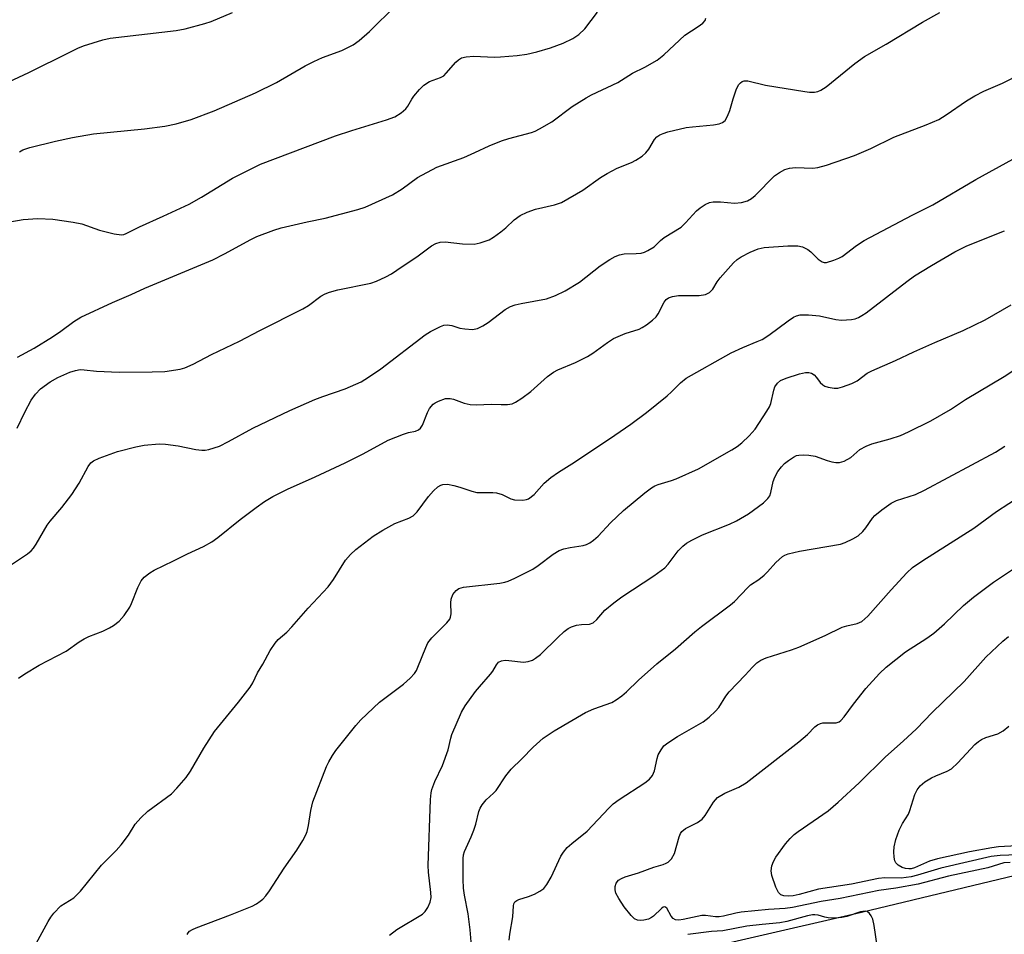
# Model space of a CAD drawing. Units: inches. Extents: x 1219766 to 1225766, y 513457 to 517458.
# Drawn here: x 1221236 to 1221462, y 515242 to 515453 of the extents above; entities that cross this region are included whole.
import ezdxf

# ---------------------------------------------------------------- set-up
doc = ezdxf.new("R2010")
doc.units = ezdxf.units.IN
doc.header["$MEASUREMENT"] = 0
doc.layers.add('TRANS-Road', color=130, linetype='Continuous')
doc.layers.add('Undefined', color=1, linetype='Continuous')

msp = doc.modelspace()

# ---------------------------------------------------------------- linework, layer by layer
at = {"layer": 'TRANS-Road'}
msp.add_lwpolyline([(1221379.3, 515235.95), (1221429.5, 515247.52), (1221539.72, 515273.98), (1221554.52, 515280.43), (1221569.43, 515286.65), (1221584.42, 515292.63), (1221599.51, 515298.38), (1221614.69, 515303.9), (1221635.7, 515310.51), (1221639.22, 515297.71), (1221644.69, 515277.83), (1221626.08, 515272.64), (1221607.39, 515267.72), (1221598.02, 515265.37), (1221583.93, 515261.99), (1221467.91, 515235.29)], dxfattribs=at)
at = {"layer": 'Undefined'}
for points, elevation in [([(1221235.69, 515422.52), (1221236.42, 515422.97), (1221238.04, 515423.52), (1221243.96, 515425.01), (1221247.89, 515425.84), (1221252.74, 515426.66), (1221264.47, 515427.81), (1221269.17, 515428.45), (1221271.79, 515428.98), (1221275.22, 515429.99), (1221280.48, 515432.02), (1221290.04, 515436.11), (1221294.89, 515438.5), (1221301.45, 515442.31), (1221303.44, 515443.35), (1221305.48, 515444.28), (1221309.88, 515445.88), (1221312.48, 515447.16), (1221313.89, 515448.14), (1221316.26, 515450.26), (1221322.32, 515456.26)], 326), ([(1221228.42, 515436.47), (1221237.82, 515440.79), (1221247.27, 515445.52), (1221249.11, 515446.4), (1221250.46, 515446.92), (1221254.86, 515448.32), (1221256.58, 515448.69), (1221271.79, 515450.48), (1221273.81, 515450.87), (1221278.39, 515452.08), (1221279.79, 515452.54), (1221284.69, 515454.62)], 324), ([(1221233.49, 515406.46), (1221236.57, 515406.98), (1221239.94, 515407.23), (1221243.4, 515407.08), (1221248.01, 515406.36), (1221250, 515405.95), (1221254.09, 515404.54), (1221257.49, 515403.69), (1221259.18, 515403.46), (1221259.71, 515403.53), (1221260.23, 515403.71), (1221263.33, 515405.31), (1221268.8, 515407.7), (1221274.77, 515410.47), (1221277.61, 515412.1), (1221284.72, 515416.46), (1221291.17, 515419.68), (1221308.47, 515426.22), (1221312.19, 515427.46), (1221320.16, 515429.88), (1221322.08, 515430.64), (1221323.55, 515431.56), (1221324.64, 515432.45), (1221325.11, 515433.06), (1221326.02, 515434.68), (1221326.5, 515435.37), (1221327.8, 515436.86), (1221328.8, 515437.86), (1221330.06, 515438.71), (1221332.64, 515439.69), (1221333.34, 515440.07), (1221333.95, 515440.62), (1221336.17, 515443.17), (1221336.78, 515443.72), (1221337.45, 515444.15), (1221338.53, 515444.41), (1221340.26, 515444.53), (1221344.97, 515444.36), (1221346.44, 515444.4), (1221350.28, 515444.69), (1221352.52, 515444.99), (1221354.8, 515445.54), (1221357.9, 515446.45), (1221360.85, 515447.55), (1221363.09, 515448.62), (1221364.44, 515449.55), (1221365.86, 515450.84), (1221368.72, 515454.66)], 328), ([(1221235.12, 515358.9), (1221236.88, 515362.6), (1221238.39, 515365.35), (1221239.36, 515366.76), (1221240.55, 515367.98), (1221242.71, 515369.58), (1221244.53, 515370.6), (1221247.24, 515371.82), (1221248.57, 515372.23), (1221249.65, 515372.42), (1221250.59, 515372.4), (1221253.45, 515372.03), (1221258.65, 515371.84), (1221266.26, 515371.87), (1221269.18, 515372.01), (1221272.65, 515372.55), (1221273.78, 515372.82), (1221275.66, 515373.66), (1221279.89, 515375.91), (1221286.32, 515378.93), (1221290.99, 515381.43), (1221300.93, 515386.42), (1221302.21, 515387.18), (1221305.05, 515389.32), (1221306.03, 515389.87), (1221307.09, 515390.25), (1221308.99, 515390.77), (1221316.54, 515392.29), (1221317.9, 515392.81), (1221320.01, 515393.8), (1221321.3, 515394.49), (1221322.54, 515395.29), (1221327.44, 515398.59), (1221330.56, 515400.88), (1221331.51, 515401.43), (1221332.55, 515401.73), (1221333.65, 515401.82), (1221337.7, 515401.33), (1221340.34, 515401.31), (1221341.73, 515401.57), (1221343.84, 515402.32), (1221344.84, 515402.87), (1221346.5, 515404.11), (1221347.64, 515405.06), (1221349.55, 515406.92), (1221350.95, 515407.91), (1221352.54, 515408.63), (1221354.45, 515409.34), (1221358.83, 515410.35), (1221360.44, 515410.92), (1221365.38, 515413.7), (1221369.48, 515416.62), (1221370.98, 515417.55), (1221373.31, 515418.76), (1221376.56, 515420.06), (1221377.59, 515420.6), (1221379.03, 515421.58), (1221379.9, 515422.33), (1221380.56, 515423.17), (1221381.84, 515425.4), (1221382.39, 515426), (1221383.08, 515426.45), (1221383.85, 515426.8), (1221384.91, 515427.12), (1221389.19, 515428.15), (1221390.62, 515428.33), (1221395.45, 515428.73), (1221396.79, 515428.98), (1221397.51, 515429.29), (1221398.12, 515429.78), (1221398.71, 515430.73), (1221399.24, 515432.09), (1221399.98, 515434.78), (1221400.75, 515437.02), (1221401.29, 515438.03), (1221401.65, 515438.44), (1221402.06, 515438.76), (1221402.54, 515438.92), (1221403.36, 515438.89), (1221407.45, 515437.86), (1221416.48, 515436.4), (1221417.59, 515436.3), (1221418.7, 515436.31), (1221419.47, 515436.47), (1221420.21, 515436.75), (1221421.39, 515437.48), (1221427.99, 515442.88), (1221430.25, 515444.5), (1221435.22, 515447.34), (1221443.54, 515452.4), (1221447.58, 515454.62)], 332), ([(1221235.26, 515375.25), (1221239.08, 515377.33), (1221243.29, 515379.96), (1221245.23, 515381.24), (1221248.2, 515383.5), (1221249.82, 515384.49), (1221257.12, 515387.86), (1221261.42, 515389.69), (1221264.51, 515391.13), (1221280.2, 515397.7), (1221282.86, 515399.05), (1221288.94, 515402.39), (1221290.35, 515403.06), (1221294.22, 515404.52), (1221295.9, 515405.05), (1221301.89, 515406.43), (1221306.09, 515407.29), (1221313.55, 515409.3), (1221315.24, 515409.84), (1221321.53, 515412.65), (1221323.76, 515414.05), (1221327.31, 515416.61), (1221331.78, 515418.98), (1221337.95, 515421.27), (1221340.52, 515422.38), (1221343.8, 515423.93), (1221346.69, 515425.09), (1221348.31, 515425.61), (1221353.56, 515426.97), (1221354.37, 515427.28), (1221355.42, 515427.82), (1221358.22, 515429.49), (1221362.96, 515432.96), (1221366.11, 515435.01), (1221367.4, 515435.69), (1221373.46, 515438.51), (1221376.79, 515440.66), (1221379.65, 515442.04), (1221382.49, 515443.64), (1221384.06, 515444.86), (1221388.88, 515449.37), (1221391.94, 515451.37), (1221393.04, 515452.19), (1221393.52, 515452.78), (1221393.68, 515453.28)], 330), ([(1221232.94, 515326.92), (1221237.51, 515330.03), (1221238.36, 515330.73), (1221238.94, 515331.32), (1221239.56, 515332.24), (1221242.04, 515336.64), (1221242.75, 515337.55), (1221245.46, 515340.64), (1221247.75, 515343.63), (1221249.39, 515346.25), (1221251.46, 515350.1), (1221252.11, 515350.94), (1221252.71, 515351.41), (1221254.04, 515352.03), (1221258.22, 515353.56), (1221262.44, 515354.63), (1221264.42, 515354.99), (1221267.86, 515355.3), (1221269.31, 515355.27), (1221272.25, 515354.83), (1221276.26, 515353.99), (1221277.65, 515353.85), (1221278.44, 515353.89), (1221279.26, 515354.03), (1221281.73, 515354.81), (1221283.84, 515355.83), (1221289.41, 515358.9), (1221297.89, 515363), (1221303.69, 515365.56), (1221305.55, 515366.25), (1221310.64, 515367.97), (1221314.32, 515369.61), (1221316.04, 515370.67), (1221318.86, 515372.58), (1221329.1, 515380.41), (1221330.32, 515381.18), (1221332.59, 515382.35), (1221333.35, 515382.65), (1221334.14, 515382.76), (1221335.25, 515382.56), (1221337.05, 515381.97), (1221338.23, 515381.78), (1221340, 515381.67), (1221341.11, 515381.9), (1221342.38, 515382.51), (1221343.62, 515383.24), (1221347.5, 515386.22), (1221348.72, 515386.94), (1221349.8, 515387.29), (1221351.19, 515387.63), (1221356.98, 515388.7), (1221359.09, 515389.49), (1221361.35, 515390.52), (1221364.63, 515392.55), (1221369.37, 515396.28), (1221371.56, 515397.74), (1221372.84, 515398.45), (1221373.84, 515398.83), (1221374.87, 515399.07), (1221377.69, 515399.11), (1221378.8, 515399.22), (1221379.61, 515399.46), (1221380.38, 515399.81), (1221381.83, 515400.7), (1221383.27, 515402.16), (1221384.11, 515402.84), (1221388, 515405.22), (1221389.01, 515406.17), (1221391.55, 515408.95), (1221392.41, 515409.65), (1221393.56, 515410.43), (1221394.53, 515410.89), (1221395.36, 515411.05), (1221397.09, 515411.07), (1221400.28, 515410.71), (1221401.94, 515410.87), (1221403.26, 515411.24), (1221404.2, 515411.79), (1221405.08, 515412.47), (1221409.53, 515416.99), (1221410.66, 515417.81), (1221411.87, 515418.48), (1221412.95, 515418.77), (1221414.37, 515418.91), (1221418.34, 515418.81), (1221419.47, 515418.91), (1221421.46, 515419.47), (1221427.92, 515421.67), (1221431.68, 515423.35), (1221436.98, 515425.96), (1221444.42, 515428.77), (1221447.3, 515430.01), (1221449.04, 515431.03), (1221453.72, 515434.32), (1221455.66, 515435.47), (1221457.68, 515436.5), (1221461.98, 515438.37), (1221470.87, 515442.91)], 334), ([(1221235.47, 515301.4), (1221236.94, 515302.37), (1221240.23, 515304.34), (1221246.45, 515307.57), (1221249.43, 515309.72), (1221250.61, 515310.47), (1221251.64, 515310.97), (1221254.86, 515312.23), (1221256.4, 515312.94), (1221257.35, 515313.51), (1221258.64, 515314.52), (1221259.77, 515315.81), (1221261.08, 515317.76), (1221261.46, 515318.54), (1221262.95, 515322.29), (1221263.71, 515323.82), (1221264.4, 515324.65), (1221265.66, 515325.66), (1221266.67, 515326.23), (1221271.12, 515328.36), (1221274.35, 515330.02), (1221278.07, 515331.7), (1221279.97, 515332.77), (1221281.38, 515333.74), (1221286.47, 515337.9), (1221290.17, 515340.68), (1221292.06, 515342.02), (1221294.04, 515343.19), (1221297.37, 515344.87), (1221303.75, 515347.74), (1221310.64, 515350.98), (1221314.8, 515353.06), (1221320.55, 515356.15), (1221324.1, 515357.55), (1221325.22, 515357.9), (1221326.84, 515358.26), (1221327.53, 515358.55), (1221328.02, 515358.95), (1221328.48, 515359.63), (1221329.58, 515362.51), (1221330.08, 515363.46), (1221330.95, 515364.45), (1221331.38, 515364.78), (1221332.13, 515365.18), (1221333.73, 515365.75), (1221334.83, 515365.78), (1221335.64, 515365.61), (1221338.04, 515364.66), (1221339.46, 515364.42), (1221340.89, 515364.33), (1221344.28, 515364.44), (1221346.57, 515364.35), (1221348, 515364.37), (1221349.1, 515364.55), (1221349.87, 515364.9), (1221351.32, 515365.84), (1221353.44, 515367.37), (1221357.27, 515370.8), (1221358.63, 515371.81), (1221359.66, 515372.34), (1221363.67, 515374.08), (1221366.47, 515375.44), (1221367.65, 515376.21), (1221371.02, 515378.68), (1221372.43, 515379.56), (1221375.09, 515380.7), (1221378.31, 515381.75), (1221379.07, 515382.13), (1221380.04, 515382.75), (1221381.45, 515383.77), (1221382.27, 515384.54), (1221382.74, 515385.25), (1221384.12, 515387.97), (1221384.56, 515388.54), (1221385.1, 515388.93), (1221386.06, 515389.25), (1221387.43, 515389.44), (1221392.18, 515389.44), (1221393.6, 515389.74), (1221394.52, 515390.17), (1221395.31, 515390.97), (1221396.32, 515392.65), (1221397.01, 515393.56), (1221400.04, 515396.99), (1221400.89, 515397.73), (1221401.81, 515398.39), (1221403.87, 515399.45), (1221405.76, 515400.22), (1221407.13, 515400.53), (1221412.59, 515400.9), (1221414.89, 515400.9), (1221415.97, 515400.66), (1221417.2, 515400.06), (1221417.88, 515399.53), (1221419.56, 515397.82), (1221420.47, 515397.23), (1221420.96, 515397.08), (1221421.5, 515397.09), (1221423.18, 515397.57), (1221424.28, 515398.03), (1221425.05, 515398.48), (1221428.37, 515401.02), (1221430.15, 515402.11), (1221441.23, 515407.99), (1221445.95, 515410.38), (1221455.89, 515416.15), (1221464.38, 515420.84)], 336), ([(1221239.05, 515239.43), (1221242.25, 515245.39), (1221242.87, 515246.39), (1221243.6, 515247.3), (1221245.22, 515248.97), (1221248.17, 515250.83), (1221249.75, 515252.33), (1221254.56, 515258.37), (1221257.94, 515261.7), (1221259.06, 515263), (1221260.79, 515265.25), (1221262.28, 515267.75), (1221263.59, 515269.22), (1221265.27, 515270.76), (1221270.65, 515274.79), (1221271.9, 515276.07), (1221274.06, 515278.52), (1221275.05, 515279.97), (1221278.09, 515285.27), (1221280.56, 515289.09), (1221286.14, 515295.84), (1221288.81, 515299.32), (1221289.37, 515300.3), (1221290.45, 515302.59), (1221291.71, 515304.62), (1221293.42, 515307.73), (1221294.51, 515309.44), (1221295.27, 515310.3), (1221297.2, 515312), (1221298.4, 515313.17), (1221302.17, 515317.48), (1221306.72, 515322.44), (1221307.95, 515324.07), (1221310.75, 515328.57), (1221311.86, 515329.85), (1221313.14, 515331.01), (1221317.08, 515334.05), (1221319.3, 515335.46), (1221322.12, 515337.02), (1221325.35, 515338.23), (1221326.28, 515338.73), (1221327.23, 515339.69), (1221329.85, 515343.17), (1221330.97, 515344.48), (1221332.01, 515345.43), (1221332.67, 515345.8), (1221333.14, 515345.96), (1221334.23, 515346.01), (1221335.67, 515345.75), (1221337.09, 515345.37), (1221339.83, 515344.44), (1221340.94, 515344.16), (1221342.07, 515344.09), (1221344.66, 515344.11), (1221345.5, 515344.02), (1221346.81, 515343.65), (1221348.84, 515342.68), (1221349.64, 515342.47), (1221351.59, 515342.39), (1221352.4, 515342.5), (1221352.89, 515342.69), (1221354.15, 515343.67), (1221356.5, 515346.26), (1221357.98, 515347.58), (1221359.81, 515348.83), (1221363.43, 515351.07), (1221372.77, 515357.31), (1221376.46, 515359.88), (1221380, 515362.55), (1221384.76, 515366.34), (1221385.83, 515367.31), (1221387.84, 515369.38), (1221389.14, 515370.43), (1221399.5, 515376.31), (1221402.2, 515377.54), (1221405.54, 515378.85), (1221406.66, 515379.38), (1221408.18, 515380.36), (1221412.68, 515383.67), (1221413.89, 515384.47), (1221414.58, 515384.79), (1221415.44, 515385.01), (1221417.3, 515385.03), (1221419.83, 515384.79), (1221423.63, 515383.93), (1221424.91, 515383.82), (1221427.21, 515383.96), (1221428.07, 515384.14), (1221428.88, 515384.43), (1221429.64, 515384.85), (1221430.6, 515385.52), (1221435.31, 515389.08), (1221439.97, 515392.73), (1221441.74, 515394.01), (1221445.62, 515396.4), (1221451.05, 515399.55), (1221453.81, 515400.89), (1221462.42, 515404.38)], 338), ([(1221274.26, 515242.41), (1221274.49, 515242.77), (1221274.83, 515243.11), (1221275.54, 515243.55), (1221276.35, 515243.91), (1221284.25, 515246.87), (1221289.25, 515248.92), (1221290.22, 515249.43), (1221291.11, 515250.02), (1221291.7, 515250.53), (1221292.4, 515251.29), (1221293.24, 515252.45), (1221296.6, 515257.64), (1221299.51, 515261.77), (1221300.89, 515264.04), (1221301.59, 515265.34), (1221301.89, 515266.12), (1221302.24, 515267.44), (1221302.75, 515270.94), (1221303.23, 515272.91), (1221306.39, 515281.06), (1221306.88, 515282.11), (1221307.73, 515283.57), (1221308.5, 515284.75), (1221309.4, 515285.91), (1221313.11, 515290.47), (1221314.3, 515291.78), (1221318.57, 515295.89), (1221324.11, 515300), (1221325.62, 515301.4), (1221326.6, 515302.47), (1221327.05, 515303.18), (1221327.41, 515303.94), (1221329.2, 515308.48), (1221329.72, 515309.53), (1221330.64, 515310.64), (1221334.08, 515314.11), (1221334.73, 515314.97), (1221334.94, 515315.45), (1221335.07, 515316.22), (1221335.01, 515318.74), (1221335.06, 515319.57), (1221335.46, 515320.65), (1221336.2, 515321.58), (1221336.85, 515322.02), (1221337.88, 515322.31), (1221346.27, 515323.28), (1221347.43, 515323.47), (1221348.21, 515323.69), (1221349.76, 515324.38), (1221353.84, 515326.5), (1221355.07, 515327.31), (1221358.52, 515329.91), (1221359.95, 515330.79), (1221361.03, 515331.16), (1221362.43, 515331.48), (1221365.47, 515331.92), (1221366.25, 515332.16), (1221366.97, 515332.53), (1221367.85, 515333.19), (1221368.88, 515334.11), (1221371.75, 515337.17), (1221374.77, 515340.02), (1221379.62, 515344.02), (1221381.2, 515345.23), (1221381.93, 515345.66), (1221382.71, 515346), (1221385.78, 515346.87), (1221386.9, 515347.27), (1221392, 515349.57), (1221399.66, 515353.92), (1221400.88, 515354.71), (1221402.02, 515355.57), (1221403.68, 515357.2), (1221405.05, 515358.72), (1221407.76, 515362.82), (1221408.34, 515363.82), (1221408.67, 515364.6), (1221409.37, 515367.69), (1221409.61, 515368.44), (1221410.18, 515369.32), (1221410.89, 515369.89), (1221412.21, 515370.44), (1221415.28, 515371.44), (1221416.61, 515371.73), (1221417.38, 515371.77), (1221418.05, 515371.59), (1221418.63, 515371.22), (1221419.19, 515370.6), (1221420.03, 515369.47), (1221420.6, 515368.89), (1221421.07, 515368.63), (1221421.86, 515368.36), (1221423.24, 515368.11), (1221424.06, 515368.14), (1221425.15, 515368.42), (1221427.28, 515369.22), (1221428.53, 515369.84), (1221430.87, 515371.6), (1221431.88, 515372.16), (1221437.37, 515374.49), (1221441.59, 515376.52), (1221446.43, 515378.69), (1221452.93, 515381.42), (1221458, 515383.87), (1221464, 515387.31)], 340), ([(1221320.88, 515242.24), (1221322.54, 515243.5), (1221328.45, 515247.07), (1221329.07, 515247.65), (1221329.68, 515248.56), (1221330.27, 515249.79), (1221330.47, 515250.87), (1221330.41, 515252.04), (1221329.88, 515256.75), (1221329.8, 515258.24), (1221330.33, 515273.49), (1221330.46, 515274.96), (1221330.64, 515275.78), (1221331.3, 515277.6), (1221333.06, 515281.27), (1221334.37, 515284.89), (1221334.98, 515287.55), (1221335.25, 515288.38), (1221337.41, 515293.53), (1221338.32, 515295.01), (1221340.68, 515298.32), (1221341.56, 515299.42), (1221344.16, 515302.3), (1221344.66, 515302.98), (1221345.47, 515304.42), (1221345.97, 515305.04), (1221346.65, 515305.39), (1221347.47, 515305.51), (1221348.32, 515305.48), (1221351.7, 515305.08), (1221352.77, 515305.21), (1221353.78, 515305.55), (1221354.5, 515305.97), (1221355.63, 515306.87), (1221359.6, 515310.78), (1221361.09, 515312.15), (1221361.99, 515312.84), (1221362.77, 515313.22), (1221363.9, 515313.55), (1221365.07, 515313.73), (1221366.91, 515313.82), (1221367.75, 515314.15), (1221368.57, 515314.89), (1221370.45, 515317.06), (1221372.49, 515318.73), (1221374.38, 515320.13), (1221381.75, 515324.98), (1221384.25, 515326.82), (1221385, 515327.6), (1221387.31, 515330.68), (1221388.4, 515331.78), (1221389.22, 515332.44), (1221390.51, 515333.18), (1221392.94, 515334.35), (1221399.14, 515336.83), (1221400.72, 515337.58), (1221403.52, 515339.18), (1221406.99, 515341.76), (1221407.99, 515342.72), (1221408.4, 515343.38), (1221408.66, 515344.11), (1221409.17, 515346.64), (1221409.6, 515347.68), (1221410.29, 515348.93), (1221411.1, 515350), (1221411.83, 515350.78), (1221412.7, 515351.5), (1221413.86, 515352.27), (1221414.6, 515352.61), (1221415.14, 515352.72), (1221416.28, 515352.77), (1221417.44, 515352.72), (1221418.86, 515352.46), (1221421.62, 515351.47), (1221422.74, 515351.15), (1221423.61, 515351.05), (1221424.48, 515351.06), (1221425.58, 515351.31), (1221427.07, 515352.22), (1221429.17, 515354), (1221430.63, 515354.81), (1221431.95, 515355.32), (1221436.16, 515356.45), (1221438.51, 515357.27), (1221440.32, 515358.06), (1221445.5, 515360.6), (1221450.02, 515363.26), (1221453.5, 515365.55), (1221462.39, 515370.81), (1221465.73, 515373.03)], 342), ([(1221339.71, 515239.75), (1221339.45, 515243.48), (1221339, 515247.17), (1221338.15, 515251.43), (1221337.92, 515253.08), (1221337.81, 515255.03), (1221337.83, 515259.91), (1221337.93, 515260.75), (1221338.16, 515261.52), (1221339.68, 515264.84), (1221340.31, 515266.41), (1221340.75, 515267.76), (1221341.47, 515270.67), (1221341.78, 515271.48), (1221342.21, 515272.23), (1221343.14, 515273.36), (1221344.81, 515274.91), (1221345.39, 515275.54), (1221347.65, 515278.9), (1221348.88, 515280.42), (1221351.37, 515282.78), (1221353.97, 515285.5), (1221356.28, 515287.61), (1221358.81, 515289.27), (1221366.03, 515293.46), (1221367.89, 515294.29), (1221372.04, 515295.81), (1221373.02, 515296.37), (1221374.37, 515297.34), (1221375.45, 515298.23), (1221378.21, 515300.89), (1221382.4, 515304.69), (1221386.69, 515308.17), (1221391.2, 515312.05), (1221392.68, 515313.25), (1221399.4, 515318.25), (1221400.26, 515319.06), (1221403.33, 515322.29), (1221403.99, 515322.86), (1221405.91, 515324.13), (1221407.16, 515325.12), (1221407.93, 515325.89), (1221409.81, 515328), (1221411.38, 515329.36), (1221411.88, 515329.67), (1221412.68, 515330), (1221415.27, 515330.65), (1221424.72, 515332.25), (1221425.79, 515332.62), (1221427.57, 515333.45), (1221428.77, 515334.16), (1221429.82, 515335.11), (1221430.54, 515336.01), (1221432.03, 515338.2), (1221432.61, 515338.86), (1221434.19, 515340.15), (1221436.33, 515341.69), (1221437.61, 515342.3), (1221441.96, 515343.7), (1221444.04, 515344.69), (1221460.37, 515353.4), (1221462.56, 515354.82)], 344), ([(1221348.45, 515241.05), (1221348.56, 515242.46), (1221349.26, 515246.43), (1221349.38, 515248.95), (1221349.49, 515249.45), (1221349.76, 515249.89), (1221350.16, 515250.19), (1221350.65, 515250.42), (1221352.89, 515251.12), (1221354.22, 515251.68), (1221355.49, 515252.33), (1221356.4, 515252.97), (1221357.08, 515253.86), (1221358.07, 515255.61), (1221360.35, 515260.41), (1221360.93, 515261.34), (1221361.81, 515262.38), (1221362.82, 515263.32), (1221366.41, 515266.18), (1221371.34, 515271.48), (1221372.36, 515272.47), (1221373.78, 515273.49), (1221379.64, 515277.29), (1221380.76, 515278.16), (1221381.4, 515278.97), (1221381.87, 515280.03), (1221382.49, 515282.89), (1221382.75, 515283.7), (1221383.39, 515284.92), (1221384.04, 515285.79), (1221384.95, 515286.53), (1221387.2, 515287.96), (1221393.05, 515291.32), (1221394.43, 515292.39), (1221395.91, 515293.8), (1221396.69, 515294.67), (1221398.3, 515297.23), (1221399.07, 515298.21), (1221402.77, 515302.09), (1221404.41, 515303.93), (1221405.45, 515304.92), (1221406.35, 515305.53), (1221407.56, 515306.05), (1221413.43, 515307.92), (1221415.08, 515308.52), (1221421.19, 515311.23), (1221425.08, 515313.09), (1221426.14, 515313.41), (1221428.52, 515313.97), (1221429.64, 515314.45), (1221431.02, 515315.65), (1221436.35, 515321.72), (1221439.97, 515325.64), (1221441.29, 515326.83), (1221443.68, 515328.49), (1221455.42, 515335.92), (1221460.64, 515339.74), (1221469.16, 515345.24)], 346), ([(1221463.79, 515258.95), (1221462.33, 515258.84), (1221458.62, 515257.72), (1221449.55, 515255.78), (1221442.59, 515253.97), (1221437.46, 515253.06), (1221433.56, 515252.54), (1221424.62, 515250.69), (1221420.28, 515249.96), (1221413.66, 515248.62), (1221411.93, 515248.39), (1221408.15, 515248.16), (1221401.82, 515247.5), (1221400.64, 515247.31), (1221397.78, 515246.61), (1221396.73, 515246.44), (1221395.95, 515246.45), (1221393.64, 515246.77), (1221392.79, 515246.73), (1221388.51, 515245.82), (1221387.47, 515245.68), (1221386.74, 515245.73), (1221386.15, 515246.05), (1221385.7, 515246.61), (1221384.68, 515248.45), (1221384.25, 515248.75), (1221383.89, 515248.66), (1221383.5, 515248.38), (1221381.63, 515246.58), (1221381.17, 515246.26), (1221380.47, 515245.93), (1221379.44, 515245.66), (1221378.66, 515245.59), (1221377.93, 515245.67), (1221377.27, 515245.97), (1221376.48, 515246.72), (1221374.91, 515248.75), (1221373.67, 515250.66), (1221373.01, 515251.9), (1221372.81, 515252.68), (1221372.8, 515253.46), (1221373.06, 515254.21), (1221373.6, 515254.85), (1221374.31, 515255.3), (1221375.1, 515255.64), (1221378.16, 515256.6), (1221381.71, 515257.85), (1221383.88, 515258.48), (1221384.59, 515258.77), (1221385.03, 515259.05), (1221385.83, 515259.82), (1221386.49, 515260.99), (1221387.57, 515264.84), (1221387.89, 515265.63), (1221388.18, 515266.09), (1221389.02, 515266.75), (1221391.78, 515268.18), (1221392.88, 515268.93), (1221393.54, 515269.74), (1221395.46, 515272.84), (1221396.38, 515273.88), (1221398.05, 515274.94), (1221401.28, 515276.28), (1221403, 515277.27), (1221415.13, 515286.73), (1221417.1, 515288.42), (1221418.82, 515290.18), (1221419.41, 515290.64), (1221420.06, 515290.96), (1221420.6, 515291.07), (1221423.67, 515291.12), (1221424.37, 515291.35), (1221424.79, 515291.63), (1221425.57, 515292.48), (1221427.66, 515295.37), (1221430.51, 515299.01), (1221433.64, 515302.44), (1221435.2, 515303.94), (1221439.67, 515307.43), (1221444.54, 515310.6), (1221446.17, 515311.77), (1221448.62, 515313.92), (1221453.01, 515318.15), (1221455.29, 515320.04), (1221459.96, 515323.5), (1221466.13, 515327.64)], 348), ([(1221465.43, 515260.75), (1221461.43, 515260.59), (1221459.4, 515260.3), (1221447.79, 515257.67), (1221442.41, 515256.01), (1221441, 515255.67), (1221438.67, 515255.34), (1221434.91, 515255.44), (1221433.48, 515255.3), (1221427.25, 515253.96), (1221419.66, 515252.83), (1221415.22, 515251.57), (1221413.78, 515251.26), (1221412.7, 515251.18), (1221411.66, 515251.27), (1221410.98, 515251.51), (1221410.45, 515252.01), (1221409.84, 515253.24), (1221408.88, 515255.94), (1221408.77, 515257.04), (1221408.92, 515258.15), (1221409.26, 515259.22), (1221409.82, 515260.19), (1221412.01, 515263.23), (1221413.09, 515264.49), (1221414.07, 515265.41), (1221414.98, 515266.12), (1221421.84, 515270.86), (1221424.19, 515272.87), (1221428.99, 515277.27), (1221435.05, 515283.29), (1221439.1, 515286.86), (1221442.2, 515289.74), (1221445.84, 515293.52), (1221453.14, 515300.65), (1221458.15, 515306.24), (1221462.08, 515309.87), (1221463.4, 515310.97)], 350), ([(1221465.26, 515262.77), (1221461.05, 515262.54), (1221459.55, 515262.36), (1221454.4, 515261.41), (1221447, 515259.82), (1221445.18, 515259.25), (1221441.75, 515257.72), (1221440.94, 515257.51), (1221440.42, 515257.48), (1221439.63, 515257.58), (1221438.88, 515257.82), (1221437.99, 515258.37), (1221437.47, 515258.91), (1221437.23, 515259.37), (1221437.05, 515260.19), (1221436.98, 515261.37), (1221437.03, 515262.55), (1221437.42, 515264.22), (1221438.17, 515266.39), (1221438.95, 515267.96), (1221440.36, 515270.1), (1221440.69, 515270.91), (1221441.8, 515274.6), (1221442.34, 515275.65), (1221443.04, 515276.6), (1221444.15, 515277.51), (1221445.62, 515278.45), (1221446.65, 515278.94), (1221449.28, 515279.99), (1221450.25, 515280.55), (1221451.7, 515281.91), (1221455.62, 515286.1), (1221456.47, 515286.83), (1221457.16, 515287.25), (1221458.15, 515287.71), (1221460.92, 515288.54), (1221462.13, 515289.23), (1221463.44, 515290.37)], 352), ([(1221433.13, 515239.77), (1221432.43, 515244.47), (1221432.11, 515245.91), (1221431.79, 515246.64), (1221431.36, 515247.24), (1221430.81, 515247.67), (1221430.37, 515247.78), (1221429.28, 515247.62), (1221426.13, 515246.56), (1221424.98, 515246.29), (1221423.28, 515246.16), (1221421.88, 515246.18), (1221421.07, 515246.34), (1221419.53, 515246.84), (1221418.79, 515246.92), (1221418.26, 515246.89), (1221417.13, 515246.66), (1221412.35, 515245.38), (1221410.76, 515245.04), (1221406.64, 515244.69), (1221403.1, 515244.27), (1221397.58, 515243.25), (1221394.99, 515243.07), (1221389.54, 515242.36)], 346)]:
    msp.add_lwpolyline(points, dxfattribs=dict(at, elevation=elevation))

doc.saveas('drawing.dxf')
